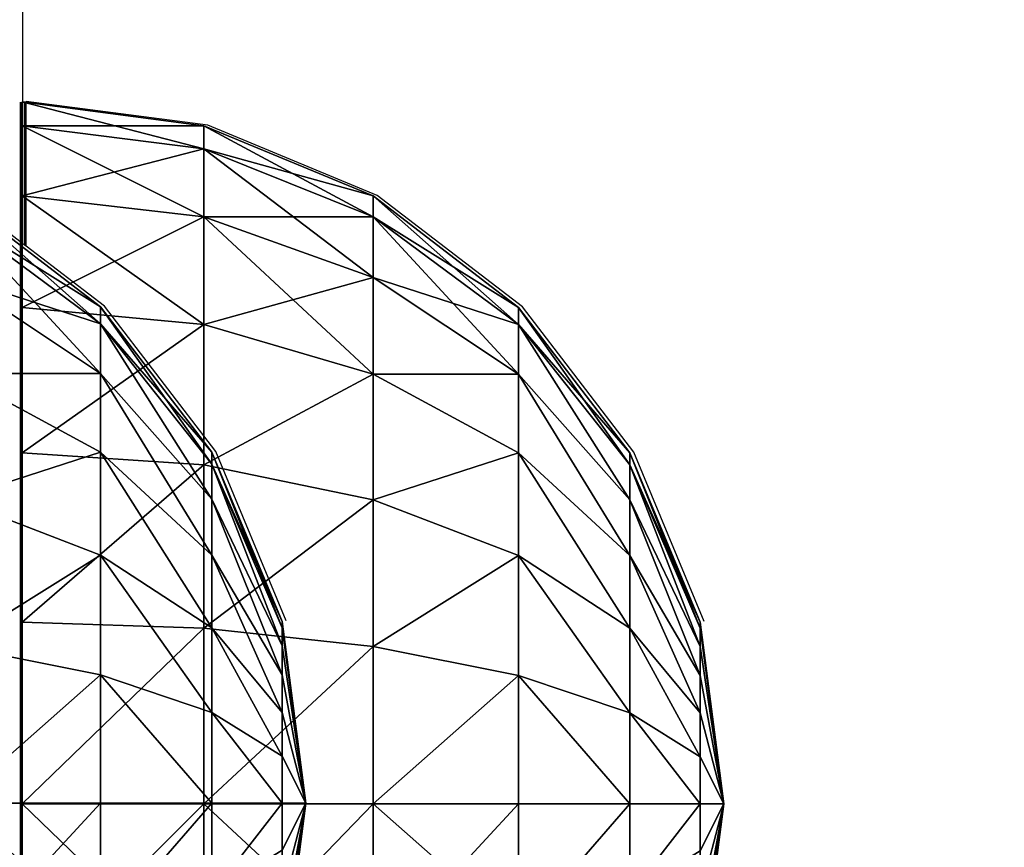
# Model space of a CAD drawing. Units: inches. Extents: x -153 to 234, y -118 to 326.
# Drawn here: x 84 to 87, y 161 to 163 of the extents above; entities that cross this region are included whole.
import ezdxf

# ---------------------------------------------------------------- set-up
doc = ezdxf.new("R2010")
doc.units = ezdxf.units.IN
doc.header["$MEASUREMENT"] = 0
doc.layers.get('0').update_dxf_attribs({"true_color": 0xffffff})
doc.layers.add('foundations', color=7, linetype='Continuous', true_color=0x9fa3a3)
doc.layers.add('kapsle', color=7, linetype='Continuous', true_color=0xffffff)
doc.layers.add('strefa', color=40, linetype='Continuous')

# ---------------------------------------------------------------- blocks, each defined once
blk = doc.blocks.new('fundament')
at = {"color": 8, "true_color": 0x727272}
mesh = blk.add_polyface(dxfattribs=at)
corners = [(40, 40), (0, 0), (0, 40), (40, 0)]
mesh.append_faces([[corners[k] for k in face] for face in [(0, 1, 2), (1, 0, 3)]], dxfattribs={"vtx0": -1, "color": 8})
mesh = blk.add_polyface(dxfattribs=at)
corners = [(28.3021, 11.6979, 35), (11.6979, 28.3021, 35), (11.6979, 11.6979, 35), (28.3021, 28.3021, 35)]
mesh.append_faces([[corners[k] for k in face] for face in [(0, 1, 2), (1, 0, 3)]], dxfattribs={"vtx0": -1, "color": 8})
blk = doc.blocks.new('kapsel')
at = {"color": 18, "true_color": 0x000000}
mesh = blk.add_polyface(dxfattribs=at)
corners = [(1.5, 1.9365, 2.134), (1.4824, 1.9365, 2), (2, 2.0046, 2)]
mesh.append_faces([[corners[k] for k in face] for face in [(0, 1, 2)]], dxfattribs={"color": 18})
mesh = blk.add_polyface(dxfattribs=at)
corners = [(2, 2.0046, 2), (1.4824, 1.9365, 2), (1.5, 1.9365, 1.866)]
mesh.append_faces([[corners[k] for k in face] for face in [(0, 1, 2)]], dxfattribs={"color": 18})
mesh = blk.add_polyface(dxfattribs=at)
corners = [(2, 2.0046, 2), (1.5, 1.9365, 1.866), (1.5517, 1.9365, 1.7412)]
mesh.append_faces([[corners[k] for k in face] for face in [(0, 1, 2)]], dxfattribs={"color": 18})
mesh = blk.add_polyface(dxfattribs=at)
corners = [(1.5517, 1.9365, 2.2588), (1.5, 1.9365, 2.134), (2, 2.0046, 2)]
mesh.append_faces([[corners[k] for k in face] for face in [(0, 1, 2)]], dxfattribs={"color": 18})
mesh = blk.add_polyface(dxfattribs=at)
corners = [(1.634, 1.9365, 2.366), (1.5517, 1.9365, 2.2588), (2, 2.0046, 2)]
mesh.append_faces([[corners[k] for k in face] for face in [(0, 1, 2)]], dxfattribs={"color": 18})
mesh = blk.add_polyface(dxfattribs=at)
corners = [(2, 2.0046, 2), (1.5517, 1.9365, 1.7412), (1.634, 1.9365, 1.634)]
mesh.append_faces([[corners[k] for k in face] for face in [(0, 1, 2)]], dxfattribs={"color": 18})
mesh = blk.add_polyface(dxfattribs=at)
corners = [(1.7412, 1.9365, 2.4483), (1.634, 1.9365, 2.366), (2, 2.0046, 2)]
mesh.append_faces([[corners[k] for k in face] for face in [(0, 1, 2)]], dxfattribs={"color": 18})
mesh = blk.add_polyface(dxfattribs=at)
corners = [(2, 2.0046, 2), (1.634, 1.9365, 1.634), (1.7412, 1.9365, 1.5517)]
mesh.append_faces([[corners[k] for k in face] for face in [(0, 1, 2)]], dxfattribs={"color": 18})
mesh = blk.add_polyface(dxfattribs=at)
corners = [(2, 2.0046, 2), (1.7412, 1.9365, 1.5517), (1.866, 1.9365, 1.5)]
mesh.append_faces([[corners[k] for k in face] for face in [(0, 1, 2)]], dxfattribs={"color": 18})
mesh = blk.add_polyface(dxfattribs=at)
corners = [(1.866, 1.9365, 2.5), (1.7412, 1.9365, 2.4483), (2, 2.0046, 2)]
mesh.append_faces([[corners[k] for k in face] for face in [(0, 1, 2)]], dxfattribs={"color": 18})
mesh = blk.add_polyface(dxfattribs=at)
corners = [(2, 2.0046, 2), (1.866, 1.9365, 1.5), (2, 1.9365, 1.4824)]
mesh.append_faces([[corners[k] for k in face] for face in [(0, 1, 2)]], dxfattribs={"color": 18})
mesh = blk.add_polyface(dxfattribs=at)
corners = [(2, 1.9365, 2.5176), (1.866, 1.9365, 2.5), (2, 2.0046, 2)]
mesh.append_faces([[corners[k] for k in face] for face in [(0, 1, 2)]], dxfattribs={"color": 18})
mesh = blk.add_polyface(dxfattribs=at)
corners = [(2, 2.0046, 2), (2, 1.9365, 1.4824), (2.134, 1.9365, 1.5)]
mesh.append_faces([[corners[k] for k in face] for face in [(0, 1, 2)]], dxfattribs={"color": 18})
mesh = blk.add_polyface(dxfattribs=at)
corners = [(2, 1.9365, 2.5176), (2, 2.0046, 2), (2.134, 1.9365, 2.5)]
mesh.append_faces([[corners[k] for k in face] for face in [(0, 1, 2)]], dxfattribs={"color": 18})
mesh = blk.add_polyface(dxfattribs=at)
corners = [(2, 2.0046, 2), (2.4483, 1.9365, 1.7412), (2.5, 1.9365, 1.866)]
mesh.append_faces([[corners[k] for k in face] for face in [(0, 1, 2)]], dxfattribs={"color": 18})
mesh = blk.add_polyface(dxfattribs=at)
corners = [(2.366, 1.9365, 2.366), (2, 2.0046, 2), (2.4483, 1.9365, 2.2588)]
mesh.append_faces([[corners[k] for k in face] for face in [(0, 1, 2)]], dxfattribs={"color": 18})
mesh = blk.add_polyface(dxfattribs=at)
corners = [(2.5, 1.9365, 2.134), (2, 2.0046, 2), (2.5176, 1.9365, 2)]
mesh.append_faces([[corners[k] for k in face] for face in [(0, 1, 2)]], dxfattribs={"color": 18})
mesh = blk.add_polyface(dxfattribs=at)
corners = [(2.2588, 1.9365, 2.4483), (2, 2.0046, 2), (2.366, 1.9365, 2.366)]
mesh.append_faces([[corners[k] for k in face] for face in [(0, 1, 2)]], dxfattribs={"color": 18})
mesh = blk.add_polyface(dxfattribs=at)
corners = [(2.134, 1.9365, 2.5), (2, 2.0046, 2), (2.2588, 1.9365, 2.4483)]
mesh.append_faces([[corners[k] for k in face] for face in [(0, 1, 2)]], dxfattribs={"color": 18})
mesh = blk.add_polyface(dxfattribs=at)
corners = [(2, 2.0046, 2), (2.5, 1.9365, 1.866), (2.5176, 1.9365, 2)]
mesh.append_faces([[corners[k] for k in face] for face in [(0, 1, 2)]], dxfattribs={"color": 18})
mesh = blk.add_polyface(dxfattribs=at)
corners = [(2.4483, 1.9365, 2.2588), (2, 2.0046, 2), (2.5, 1.9365, 2.134)]
mesh.append_faces([[corners[k] for k in face] for face in [(0, 1, 2)]], dxfattribs={"color": 18})
mesh = blk.add_polyface(dxfattribs=at)
corners = [(2, 2.0046, 2), (2.134, 1.9365, 1.5), (2.2588, 1.9365, 1.5517)]
mesh.append_faces([[corners[k] for k in face] for face in [(0, 1, 2)]], dxfattribs={"color": 18})
mesh = blk.add_polyface(dxfattribs=at)
corners = [(2, 2.0046, 2), (2.2588, 1.9365, 1.5517), (2.366, 1.9365, 1.634)]
mesh.append_faces([[corners[k] for k in face] for face in [(0, 1, 2)]], dxfattribs={"color": 18})
mesh = blk.add_polyface(dxfattribs=at)
corners = [(2, 2.0046, 2), (2.366, 1.9365, 1.634), (2.4483, 1.9365, 1.7412)]
mesh.append_faces([[corners[k] for k in face] for face in [(0, 1, 2)]], dxfattribs={"color": 18})
mesh = blk.add_polyface(dxfattribs=at)
corners = [(1.4824, 1.9365, 2), (1.0341, 1.7367, 2.2588), (1, 1.7367, 2), (1.5, 1.9365, 2.134)]
mesh.append_faces([[corners[k] for k in face] for face in [(0, 1, 2), (1, 0, 3)]], dxfattribs={"vtx0": -1, "color": 18})
mesh = blk.add_polyface(dxfattribs=at)
corners = [(1.5, 1.9365, 1.866), (1, 1.7367, 2), (1.0341, 1.7367, 1.7412), (1.4824, 1.9365, 2)]
mesh.append_faces([[corners[k] for k in face] for face in [(0, 1, 2), (1, 0, 3)]], dxfattribs={"vtx0": -1, "color": 18})
mesh = blk.add_polyface(dxfattribs=at)
corners = [(1.5517, 1.9365, 2.2588), (1.0341, 1.7367, 2.2588), (1.5, 1.9365, 2.134), (1.134, 1.7367, 2.5)]
mesh.append_faces([[corners[k] for k in face] for face in [(0, 1, 2), (1, 0, 3)]], dxfattribs={"vtx0": -1, "color": 18})
mesh = blk.add_polyface(dxfattribs=at)
corners = [(1.5517, 1.9365, 1.7412), (1.0341, 1.7367, 1.7412), (1.134, 1.7367, 1.5), (1.5, 1.9365, 1.866)]
mesh.append_faces([[corners[k] for k in face] for face in [(0, 1, 2), (1, 0, 3)]], dxfattribs={"vtx0": -1, "color": 18})
mesh = blk.add_polyface(dxfattribs=at)
corners = [(1.634, 1.9365, 1.634), (1.134, 1.7367, 1.5), (1.2929, 1.7367, 1.2929), (1.5517, 1.9365, 1.7412)]
mesh.append_faces([[corners[k] for k in face] for face in [(0, 1, 2), (1, 0, 3)]], dxfattribs={"vtx0": -1, "color": 18})
mesh = blk.add_polyface(dxfattribs=at)
corners = [(1.634, 1.9365, 2.366), (1.134, 1.7367, 2.5), (1.5517, 1.9365, 2.2588), (1.2929, 1.7367, 2.7071)]
mesh.append_faces([[corners[k] for k in face] for face in [(0, 1, 2), (1, 0, 3)]], dxfattribs={"vtx0": -1, "color": 18})
mesh = blk.add_polyface(dxfattribs=at)
corners = [(1.7412, 1.9365, 1.5517), (1.2929, 1.7367, 1.2929), (1.5, 1.7367, 1.134), (1.634, 1.9365, 1.634)]
mesh.append_faces([[corners[k] for k in face] for face in [(0, 1, 2), (1, 0, 3)]], dxfattribs={"vtx0": -1, "color": 18})
mesh = blk.add_polyface(dxfattribs=at)
corners = [(1.7412, 1.9365, 2.4483), (1.2929, 1.7367, 2.7071), (1.634, 1.9365, 2.366), (1.5, 1.7367, 2.866)]
mesh.append_faces([[corners[k] for k in face] for face in [(0, 1, 2), (1, 0, 3)]], dxfattribs={"vtx0": -1, "color": 18})
mesh = blk.add_polyface(dxfattribs=at)
corners = [(1.866, 1.9365, 1.5), (1.5, 1.7367, 1.134), (1.7412, 1.7367, 1.0341), (1.7412, 1.9365, 1.5517)]
mesh.append_faces([[corners[k] for k in face] for face in [(0, 1, 2), (1, 0, 3)]], dxfattribs={"vtx0": -1, "color": 18})
mesh = blk.add_polyface(dxfattribs=at)
corners = [(1.866, 1.9365, 2.5), (1.5, 1.7367, 2.866), (1.7412, 1.9365, 2.4483), (1.7412, 1.7367, 2.9659)]
mesh.append_faces([[corners[k] for k in face] for face in [(0, 1, 2), (1, 0, 3)]], dxfattribs={"vtx0": -1, "color": 18})
mesh = blk.add_polyface(dxfattribs=at)
corners = [(2, 1.9365, 1.4824), (1.7412, 1.7367, 1.0341), (2, 1.7367, 1), (1.866, 1.9365, 1.5)]
mesh.append_faces([[corners[k] for k in face] for face in [(0, 1, 2), (1, 0, 3)]], dxfattribs={"vtx0": -1, "color": 18})
mesh = blk.add_polyface(dxfattribs=at)
corners = [(2, 1.9365, 2.5176), (1.7412, 1.7367, 2.9659), (1.866, 1.9365, 2.5), (2, 1.7367, 3)]
mesh.append_faces([[corners[k] for k in face] for face in [(0, 1, 2), (1, 0, 3)]], dxfattribs={"vtx0": -1, "color": 18})
mesh = blk.add_polyface(dxfattribs=at)
corners = [(2.2588, 1.7367, 1.0341), (2, 1.9365, 1.4824), (2, 1.7367, 1), (2.134, 1.9365, 1.5)]
mesh.append_faces([[corners[k] for k in face] for face in [(0, 1, 2), (1, 0, 3)]], dxfattribs={"vtx0": -1, "color": 18})
mesh = blk.add_polyface(dxfattribs=at)
corners = [(2.2588, 1.7367, 2.9659), (2, 1.9365, 2.5176), (2.134, 1.9365, 2.5), (2, 1.7367, 3)]
mesh.append_faces([[corners[k] for k in face] for face in [(0, 1, 2), (1, 0, 3)]], dxfattribs={"vtx0": -1, "color": 18})
mesh = blk.add_polyface(dxfattribs=at)
corners = [(1.0341, 1.7367, 1.7412), (0.5858, 1.4188, 2), (0.634, 1.4188, 1.634), (1, 1.7367, 2)]
mesh.append_faces([[corners[k] for k in face] for face in [(0, 1, 2), (1, 0, 3)]], dxfattribs={"vtx0": -1, "color": 18})
mesh = blk.add_polyface(dxfattribs=at)
corners = [(1, 1.7367, 2), (0.634, 1.4188, 2.366), (0.5858, 1.4188, 2), (1.0341, 1.7367, 2.2588)]
mesh.append_faces([[corners[k] for k in face] for face in [(0, 1, 2), (1, 0, 3)]], dxfattribs={"vtx0": -1, "color": 18})
mesh = blk.add_polyface(dxfattribs=at)
corners = [(1.134, 1.7367, 2.5), (0.634, 1.4188, 2.366), (1.0341, 1.7367, 2.2588), (0.7753, 1.4188, 2.7071)]
mesh.append_faces([[corners[k] for k in face] for face in [(0, 1, 2), (1, 0, 3)]], dxfattribs={"vtx0": -1, "color": 18})
mesh = blk.add_polyface(dxfattribs=at)
corners = [(1.134, 1.7367, 1.5), (0.634, 1.4188, 1.634), (0.7753, 1.4188, 1.2929), (1.0341, 1.7367, 1.7412)]
mesh.append_faces([[corners[k] for k in face] for face in [(0, 1, 2), (1, 0, 3)]], dxfattribs={"vtx0": -1, "color": 18})
mesh = blk.add_polyface(dxfattribs=at)
corners = [(1.2929, 1.7367, 2.7071), (0.7753, 1.4188, 2.7071), (1.134, 1.7367, 2.5), (1, 1.4188, 3)]
mesh.append_faces([[corners[k] for k in face] for face in [(0, 1, 2), (1, 0, 3)]], dxfattribs={"vtx0": -1, "color": 18})
mesh = blk.add_polyface(dxfattribs=at)
corners = [(1.2929, 1.7367, 1.2929), (0.7753, 1.4188, 1.2929), (1, 1.4188, 1), (1.134, 1.7367, 1.5)]
mesh.append_faces([[corners[k] for k in face] for face in [(0, 1, 2), (1, 0, 3)]], dxfattribs={"vtx0": -1, "color": 18})
mesh = blk.add_polyface(dxfattribs=at)
corners = [(1.5, 1.7367, 2.866), (1, 1.4188, 3), (1.2929, 1.7367, 2.7071), (1.2929, 1.4188, 3.2247)]
mesh.append_faces([[corners[k] for k in face] for face in [(0, 1, 2), (1, 0, 3)]], dxfattribs={"vtx0": -1, "color": 18})
mesh = blk.add_polyface(dxfattribs=at)
corners = [(1.5, 1.7367, 1.134), (1, 1.4188, 1), (1.2929, 1.4188, 0.7753), (1.2929, 1.7367, 1.2929)]
mesh.append_faces([[corners[k] for k in face] for face in [(0, 1, 2), (1, 0, 3)]], dxfattribs={"vtx0": -1, "color": 18})
mesh = blk.add_polyface(dxfattribs=at)
corners = [(1.7412, 1.7367, 1.0341), (1.2929, 1.4188, 0.7753), (1.634, 1.4188, 0.634), (1.5, 1.7367, 1.134)]
mesh.append_faces([[corners[k] for k in face] for face in [(0, 1, 2), (1, 0, 3)]], dxfattribs={"vtx0": -1, "color": 18})
mesh = blk.add_polyface(dxfattribs=at)
corners = [(1.7412, 1.7367, 2.9659), (1.2929, 1.4188, 3.2247), (1.5, 1.7367, 2.866), (1.634, 1.4188, 3.366)]
mesh.append_faces([[corners[k] for k in face] for face in [(0, 1, 2), (1, 0, 3)]], dxfattribs={"vtx0": -1, "color": 18})
mesh = blk.add_polyface(dxfattribs=at)
corners = [(2, 1.7367, 1), (1.634, 1.4188, 0.634), (2, 1.4188, 0.5858), (1.7412, 1.7367, 1.0341)]
mesh.append_faces([[corners[k] for k in face] for face in [(0, 1, 2), (1, 0, 3)]], dxfattribs={"vtx0": -1, "color": 18})
mesh = blk.add_polyface(dxfattribs=at)
corners = [(2, 1.7367, 3), (1.634, 1.4188, 3.366), (1.7412, 1.7367, 2.9659), (2, 1.4188, 3.4142)]
mesh.append_faces([[corners[k] for k in face] for face in [(0, 1, 2), (1, 0, 3)]], dxfattribs={"vtx0": -1, "color": 18})
mesh = blk.add_polyface(dxfattribs=at)
corners = [(2.366, 1.4188, 0.634), (2, 1.7367, 1), (2, 1.4188, 0.5858), (2.2588, 1.7367, 1.0341)]
mesh.append_faces([[corners[k] for k in face] for face in [(0, 1, 2), (1, 0, 3)]], dxfattribs={"vtx0": -1, "color": 18})
mesh = blk.add_polyface(dxfattribs=at)
corners = [(2.366, 1.4188, 3.366), (2, 1.7367, 3), (2.2588, 1.7367, 2.9659), (2, 1.4188, 3.4142)]
mesh.append_faces([[corners[k] for k in face] for face in [(0, 1, 2), (1, 0, 3)]], dxfattribs={"vtx0": -1, "color": 18})
mesh = blk.add_polyface(dxfattribs=at)
corners = [(0.327, 1.0046, 1.5517), (0.5858, 1.4188, 2), (0.2679, 1.0046, 2), (0.634, 1.4188, 1.634)]
mesh.append_faces([[corners[k] for k in face] for face in [(0, 1, 2), (1, 0, 3)]], dxfattribs={"vtx0": -1, "color": 18})
mesh = blk.add_polyface(dxfattribs=at)
corners = [(0.2679, 1.0046, 2), (0.634, 1.4188, 2.366), (0.327, 1.0046, 2.4483), (0.5858, 1.4188, 2)]
mesh.append_faces([[corners[k] for k in face] for face in [(0, 1, 2), (1, 0, 3)]], dxfattribs={"vtx0": -1, "color": 18})
mesh = blk.add_polyface(dxfattribs=at)
corners = [(0.5, 1.0046, 1.134), (0.634, 1.4188, 1.634), (0.327, 1.0046, 1.5517), (0.7753, 1.4188, 1.2929)]
mesh.append_faces([[corners[k] for k in face] for face in [(0, 1, 2), (1, 0, 3)]], dxfattribs={"vtx0": -1, "color": 18})
mesh = blk.add_polyface(dxfattribs=at)
corners = [(0.327, 1.0046, 2.4483), (0.7753, 1.4188, 2.7071), (0.5, 1.0046, 2.866), (0.634, 1.4188, 2.366)]
mesh.append_faces([[corners[k] for k in face] for face in [(0, 1, 2), (1, 0, 3)]], dxfattribs={"vtx0": -1, "color": 18})
mesh = blk.add_polyface(dxfattribs=at)
corners = [(0.7753, 1.0046, 0.7753), (0.7753, 1.4188, 1.2929), (0.5, 1.0046, 1.134), (1, 1.4188, 1)]
mesh.append_faces([[corners[k] for k in face] for face in [(0, 1, 2), (1, 0, 3)]], dxfattribs={"vtx0": -1, "color": 18})
mesh = blk.add_polyface(dxfattribs=at)
corners = [(0.7753, 1.4188, 2.7071), (0.7753, 1.0046, 3.2247), (0.5, 1.0046, 2.866), (1, 1.4188, 3)]
mesh.append_faces([[corners[k] for k in face] for face in [(0, 1, 2), (1, 0, 3)]], dxfattribs={"vtx0": -1, "color": 18})
mesh = blk.add_polyface(dxfattribs=at)
corners = [(1.134, 1.0046, 0.5), (1, 1.4188, 1), (0.7753, 1.0046, 0.7753), (1.2929, 1.4188, 0.7753)]
mesh.append_faces([[corners[k] for k in face] for face in [(0, 1, 2), (1, 0, 3)]], dxfattribs={"vtx0": -1, "color": 18})
mesh = blk.add_polyface(dxfattribs=at)
corners = [(1, 1.4188, 3), (1.134, 1.0046, 3.5), (0.7753, 1.0046, 3.2247), (1.2929, 1.4188, 3.2247)]
mesh.append_faces([[corners[k] for k in face] for face in [(0, 1, 2), (1, 0, 3)]], dxfattribs={"vtx0": -1, "color": 18})
mesh = blk.add_polyface(dxfattribs=at)
corners = [(1.5517, 1.0046, 0.327), (1.2929, 1.4188, 0.7753), (1.134, 1.0046, 0.5), (1.634, 1.4188, 0.634)]
mesh.append_faces([[corners[k] for k in face] for face in [(0, 1, 2), (1, 0, 3)]], dxfattribs={"vtx0": -1, "color": 18})
mesh = blk.add_polyface(dxfattribs=at)
corners = [(1.2929, 1.4188, 3.2247), (1.5517, 1.0046, 3.673), (1.134, 1.0046, 3.5), (1.634, 1.4188, 3.366)]
mesh.append_faces([[corners[k] for k in face] for face in [(0, 1, 2), (1, 0, 3)]], dxfattribs={"vtx0": -1, "color": 18})
mesh = blk.add_polyface(dxfattribs=at)
corners = [(2, 1.0046, 0.2679), (1.634, 1.4188, 0.634), (1.5517, 1.0046, 0.327), (2, 1.4188, 0.5858)]
mesh.append_faces([[corners[k] for k in face] for face in [(0, 1, 2), (1, 0, 3)]], dxfattribs={"vtx0": -1, "color": 18})
mesh = blk.add_polyface(dxfattribs=at)
corners = [(1.634, 1.4188, 3.366), (2, 1.0046, 3.7321), (1.5517, 1.0046, 3.673), (2, 1.4188, 3.4142)]
mesh.append_faces([[corners[k] for k in face] for face in [(0, 1, 2), (1, 0, 3)]], dxfattribs={"vtx0": -1, "color": 18})
mesh = blk.add_polyface(dxfattribs=at)
corners = [(2.4483, 1.0046, 0.327), (2, 1.4188, 0.5858), (2, 1.0046, 0.2679), (2.366, 1.4188, 0.634)]
mesh.append_faces([[corners[k] for k in face] for face in [(0, 1, 2), (1, 0, 3)]], dxfattribs={"vtx0": -1, "color": 18})
mesh = blk.add_polyface(dxfattribs=at)
corners = [(2.366, 1.4188, 3.366), (2, 1.0046, 3.7321), (2, 1.4188, 3.4142), (2.4483, 1.0046, 3.673)]
mesh.append_faces([[corners[k] for k in face] for face in [(0, 1, 2), (1, 0, 3)]], dxfattribs={"vtx0": -1, "color": 18})
mesh = blk.add_polyface(dxfattribs=at)
corners = [(0.0681, 0.5222, 2), (0.327, 1.0046, 2.4483), (0.134, 0.5222, 2.5), (0.2679, 1.0046, 2)]
mesh.append_faces([[corners[k] for k in face] for face in [(0, 1, 2), (1, 0, 3)]], dxfattribs={"vtx0": -1, "color": 18})
mesh = blk.add_polyface(dxfattribs=at)
corners = [(0.134, 0.5222, 1.5), (0.2679, 1.0046, 2), (0.0681, 0.5222, 2), (0.327, 1.0046, 1.5517)]
mesh.append_faces([[corners[k] for k in face] for face in [(0, 1, 2), (1, 0, 3)]], dxfattribs={"vtx0": -1, "color": 18})
mesh = blk.add_polyface(dxfattribs=at)
corners = [(0.327, 0.5222, 1.0341), (0.327, 1.0046, 1.5517), (0.134, 0.5222, 1.5), (0.5, 1.0046, 1.134)]
mesh.append_faces([[corners[k] for k in face] for face in [(0, 1, 2), (1, 0, 3)]], dxfattribs={"vtx0": -1, "color": 18})
mesh = blk.add_polyface(dxfattribs=at)
corners = [(0.134, 0.5222, 2.5), (0.5, 1.0046, 2.866), (0.327, 0.5222, 2.9659), (0.327, 1.0046, 2.4483)]
mesh.append_faces([[corners[k] for k in face] for face in [(0, 1, 2), (1, 0, 3)]], dxfattribs={"vtx0": -1, "color": 18})
mesh = blk.add_polyface(dxfattribs=at)
corners = [(0.634, 0.5222, 0.634), (0.5, 1.0046, 1.134), (0.327, 0.5222, 1.0341), (0.7753, 1.0046, 0.7753)]
mesh.append_faces([[corners[k] for k in face] for face in [(0, 1, 2), (1, 0, 3)]], dxfattribs={"vtx0": -1, "color": 18})
mesh = blk.add_polyface(dxfattribs=at)
corners = [(0.327, 0.5222, 2.9659), (0.7753, 1.0046, 3.2247), (0.634, 0.5222, 3.366), (0.5, 1.0046, 2.866)]
mesh.append_faces([[corners[k] for k in face] for face in [(0, 1, 2), (1, 0, 3)]], dxfattribs={"vtx0": -1, "color": 18})
mesh = blk.add_polyface(dxfattribs=at)
corners = [(1.0341, 0.5222, 0.327), (0.7753, 1.0046, 0.7753), (0.634, 0.5222, 0.634), (1.134, 1.0046, 0.5)]
mesh.append_faces([[corners[k] for k in face] for face in [(0, 1, 2), (1, 0, 3)]], dxfattribs={"vtx0": -1, "color": 18})
mesh = blk.add_polyface(dxfattribs=at)
corners = [(0.7753, 1.0046, 3.2247), (1.0341, 0.5222, 3.673), (0.634, 0.5222, 3.366), (1.134, 1.0046, 3.5)]
mesh.append_faces([[corners[k] for k in face] for face in [(0, 1, 2), (1, 0, 3)]], dxfattribs={"vtx0": -1, "color": 18})
mesh = blk.add_polyface(dxfattribs=at)
corners = [(1.5, 0.5222, 0.134), (1.134, 1.0046, 0.5), (1.0341, 0.5222, 0.327), (1.5517, 1.0046, 0.327)]
mesh.append_faces([[corners[k] for k in face] for face in [(0, 1, 2), (1, 0, 3)]], dxfattribs={"vtx0": -1, "color": 18})
mesh = blk.add_polyface(dxfattribs=at)
corners = [(1.134, 1.0046, 3.5), (1.5, 0.5222, 3.866), (1.0341, 0.5222, 3.673), (1.5517, 1.0046, 3.673)]
mesh.append_faces([[corners[k] for k in face] for face in [(0, 1, 2), (1, 0, 3)]], dxfattribs={"vtx0": -1, "color": 18})
mesh = blk.add_polyface(dxfattribs=at)
corners = [(2, 0.5222, 0.0681), (1.5517, 1.0046, 0.327), (1.5, 0.5222, 0.134), (2, 1.0046, 0.2679)]
mesh.append_faces([[corners[k] for k in face] for face in [(0, 1, 2), (1, 0, 3)]], dxfattribs={"vtx0": -1, "color": 18})
mesh = blk.add_polyface(dxfattribs=at)
corners = [(1.5517, 1.0046, 3.673), (2, 0.5222, 3.9319), (1.5, 0.5222, 3.866), (2, 1.0046, 3.7321)]
mesh.append_faces([[corners[k] for k in face] for face in [(0, 1, 2), (1, 0, 3)]], dxfattribs={"vtx0": -1, "color": 18})
mesh = blk.add_polyface(dxfattribs=at)
corners = [(2.5, 0.5222, 0.134), (2, 1.0046, 0.2679), (2, 0.5222, 0.0681), (2.4483, 1.0046, 0.327)]
mesh.append_faces([[corners[k] for k in face] for face in [(0, 1, 2), (1, 0, 3)]], dxfattribs={"vtx0": -1, "color": 18})
mesh = blk.add_polyface(dxfattribs=at)
corners = [(2.4483, 1.0046, 3.673), (2, 0.5222, 3.9319), (2, 1.0046, 3.7321), (2.5, 0.5222, 3.866)]
mesh.append_faces([[corners[k] for k in face] for face in [(0, 1, 2), (1, 0, 3)]], dxfattribs={"vtx0": -1, "color": 18})
mesh = blk.add_polyface(dxfattribs=at)
corners = [(0, 0.0046, 2), (0.134, 0.5222, 2.5), (0.0681, 0.0046, 2.5176), (0.0681, 0.5222, 2)]
mesh.append_faces([[corners[k] for k in face] for face in [(0, 1, 2), (1, 0, 3)]], dxfattribs={"vtx0": -1, "color": 18})
mesh = blk.add_polyface(dxfattribs=at)
corners = [(0.0681, 0.0046, 1.4824), (0.0681, 0.5222, 2), (0, 0.0046, 2), (0.134, 0.5222, 1.5)]
mesh.append_faces([[corners[k] for k in face] for face in [(0, 1, 2), (1, 0, 3)]], dxfattribs={"vtx0": -1, "color": 18})
mesh = blk.add_polyface(dxfattribs=at)
corners = [(0.0681, 0.0046, 2.5176), (0.327, 0.5222, 2.9659), (0.2679, 0.0046, 3), (0.134, 0.5222, 2.5)]
mesh.append_faces([[corners[k] for k in face] for face in [(0, 1, 2), (1, 0, 3)]], dxfattribs={"vtx0": -1, "color": 18})
mesh = blk.add_polyface(dxfattribs=at)
corners = [(0.2679, 0.0046, 1), (0.134, 0.5222, 1.5), (0.0681, 0.0046, 1.4824), (0.327, 0.5222, 1.0341)]
mesh.append_faces([[corners[k] for k in face] for face in [(0, 1, 2), (1, 0, 3)]], dxfattribs={"vtx0": -1, "color": 18})
mesh = blk.add_polyface(dxfattribs=at)
corners = [(0.5858, 0.0046, 0.5858), (0.327, 0.5222, 1.0341), (0.2679, 0.0046, 1), (0.634, 0.5222, 0.634)]
mesh.append_faces([[corners[k] for k in face] for face in [(0, 1, 2), (1, 0, 3)]], dxfattribs={"vtx0": -1, "color": 18})
mesh = blk.add_polyface(dxfattribs=at)
corners = [(0.2679, 0.0046, 3), (0.634, 0.5222, 3.366), (0.5858, 0.0046, 3.4142), (0.327, 0.5222, 2.9659)]
mesh.append_faces([[corners[k] for k in face] for face in [(0, 1, 2), (1, 0, 3)]], dxfattribs={"vtx0": -1, "color": 18})
mesh = blk.add_polyface(dxfattribs=at)
corners = [(1, 0.0046, 0.2679), (0.634, 0.5222, 0.634), (0.5858, 0.0046, 0.5858), (1.0341, 0.5222, 0.327)]
mesh.append_faces([[corners[k] for k in face] for face in [(0, 1, 2), (1, 0, 3)]], dxfattribs={"vtx0": -1, "color": 18})
mesh = blk.add_polyface(dxfattribs=at)
corners = [(0.634, 0.5222, 3.366), (1, 0.0046, 3.7321), (0.5858, 0.0046, 3.4142), (1.0341, 0.5222, 3.673)]
mesh.append_faces([[corners[k] for k in face] for face in [(0, 1, 2), (1, 0, 3)]], dxfattribs={"vtx0": -1, "color": 18})
mesh = blk.add_polyface(dxfattribs=at)
corners = [(1.4824, 0.0046, 0.0681), (1.0341, 0.5222, 0.327), (1, 0.0046, 0.2679), (1.5, 0.5222, 0.134)]
mesh.append_faces([[corners[k] for k in face] for face in [(0, 1, 2), (1, 0, 3)]], dxfattribs={"vtx0": -1, "color": 18})
mesh = blk.add_polyface(dxfattribs=at)
corners = [(1.0341, 0.5222, 3.673), (1.4824, 0.0046, 3.9319), (1, 0.0046, 3.7321), (1.5, 0.5222, 3.866)]
mesh.append_faces([[corners[k] for k in face] for face in [(0, 1, 2), (1, 0, 3)]], dxfattribs={"vtx0": -1, "color": 18})
mesh = blk.add_polyface(dxfattribs=at)
corners = [(2, 0.0046), (1.5, 0.5222, 0.134), (1.4824, 0.0046, 0.0681), (2, 0.5222, 0.0681)]
mesh.append_faces([[corners[k] for k in face] for face in [(0, 1, 2), (1, 0, 3)]], dxfattribs={"vtx0": -1, "color": 18})
mesh = blk.add_polyface(dxfattribs=at)
corners = [(1.5, 0.5222, 3.866), (2, 0.0046, 4), (1.4824, 0.0046, 3.9319), (2, 0.5222, 3.9319)]
mesh.append_faces([[corners[k] for k in face] for face in [(0, 1, 2), (1, 0, 3)]], dxfattribs={"vtx0": -1, "color": 18})
mesh = blk.add_polyface(dxfattribs=at)
corners = [(2, 0.0046), (2.5, 0.5222, 0.134), (2, 0.5222, 0.0681), (2.5176, 0.0046, 0.0681)]
mesh.append_faces([[corners[k] for k in face] for face in [(0, 1, 2), (1, 0, 3)]], dxfattribs={"vtx0": -1, "color": 18})
mesh = blk.add_polyface(dxfattribs=at)
corners = [(2, 0.5222, 3.9319), (2.5176, 0.0046, 3.9319), (2, 0.0046, 4), (2.5, 0.5222, 3.866)]
mesh.append_faces([[corners[k] for k in face] for face in [(0, 1, 2), (1, 0, 3)]], dxfattribs={"vtx0": -1, "color": 18})
mesh = blk.add_polyface(dxfattribs=at)
corners = [(2.5175, 0, 0.0687), (1.4825, 0, 0.0687), (2, 0, 0.0006), (1.0003, 0, 0.2685), (2.9997, 0, 0.2685), (0.5862, 0, 0.5862), (3.4138, 0, 0.5862), (0.2685, 0, 1.0003), (3.7315, 0, 1.0003), (0.0687, 0, 1.4825), (3.9313, 0, 1.4825), (0.0006, 0, 2), (3.9994, 0, 2), (0.0687, 0, 2.5175), (3.9313, 0, 2.5175), (3.7315, 0, 2.9997), (0.2685, 0, 2.9997), (3.4138, 0, 3.4138), (0.5862, 0, 3.4138), (2.9997, 0, 3.7315), (1.0003, 0, 3.7315), (2.5175, 0, 3.9313), (1.4825, 0, 3.9313), (2, 0, 3.9994)]
mesh.append_faces([[corners[k] for k in face] for face in [(0, 1, 2), (22, 21, 23)]], dxfattribs={"vtx0": -1, "color": 18})
mesh.append_faces([[corners[k] for k in face] for face in [(1, 0, 3), (3, 4, 5), (5, 6, 7), (7, 8, 9), (9, 10, 11), (11, 12, 13), (13, 15, 16), (16, 17, 18), (18, 19, 20), (20, 21, 22)]], dxfattribs={"vtx0": -1, "vtx1": -1, "color": 18})
mesh.append_faces([[corners[k] for k in face] for face in [(3, 0, 4), (5, 4, 6), (7, 6, 8), (9, 8, 10), (11, 10, 12), (13, 12, 14), (13, 14, 15), (16, 15, 17), (18, 17, 19), (20, 19, 21)]], dxfattribs={"vtx0": -1, "vtx2": -1, "color": 18})
blk = doc.blocks.new('Group_7')
at = {"layer": 'kapsle', "zscale": -1, "rotation": 179.9999999999999}
blk.add_blockref('kapsel', (4, 2.0046, 4), dxfattribs=at)
blk = doc.blocks.new('Group_9')
at = {"layer": 'kapsle', "zscale": -1, "rotation": 179.9999999999999}
blk.add_blockref('kapsel', (4, 2.0046, 4), dxfattribs=at)
blk = doc.blocks.new('0811')
for p, q in [((43.3926, 58.378), (43.3926, 72.2508)), ((43.3977, 58.783), (43.3977, 58.3741)), ((43.9199, 58.7155), (43.4023, 58.7836)), ((43.4023, 58.3706), (43.4023, 58.7836)), ((44.4023, 58.5157), (43.9199, 58.7155)), ((43.3926, 58.378), (43.2109, 58.5174)), ((44.8165, 58.1979), (44.4023, 58.5157)), ((43.3977, 58.3741), (43.3926, 58.378)), ((43.4023, 58.3706), (43.3977, 58.3741)), ((43.6252, 58.1996), (43.4023, 58.3706)), ((43.943, 57.7854), (43.6252, 58.1996)), ((45.1343, 57.7836), (44.8165, 58.1979)), ((44.1428, 57.303), (43.943, 57.7854)), ((45.3341, 57.3013), (45.1343, 57.7836))]:
    blk.add_line(p, q)

msp = doc.modelspace()

# ---------------------------------------------------------------- block references
at = {"layer": 'foundations', "extrusion": (0, 0, -1), "zscale": -1, "rotation": 180}
msp.add_blockref('fundament', (-59.3047, 180.9625, 59.0962), dxfattribs=at)
at = {"layer": 'kapsle', "rotation": 90.0000000000011}
for name, p in [('Group_9', (85.0122, 158.8646, 52.4423)), ('Group_7', (86.2035, 158.8629, 15.3372))]:
    msp.add_blockref(name, p, dxfattribs=at)
at = {"layer": 'strefa'}
msp.add_blockref('0811', (40.8127, 104.081), dxfattribs=at)

doc.saveas('drawing.dxf')
